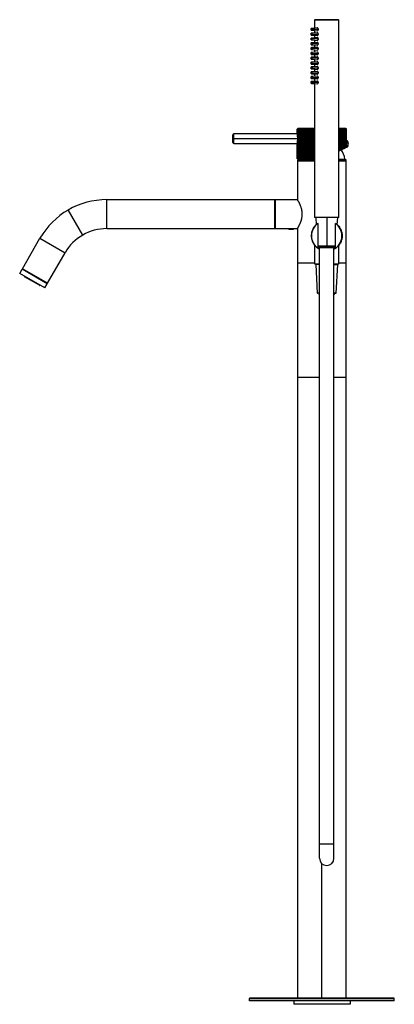
# Paper-space layout '_Right' of a CAD drawing. Units: millimetres. Extents: x -313 to 75, y -650 to 371.
import ezdxf

# ---------------------------------------------------------------- set-up
doc = ezdxf.new("R2010")
doc.units = ezdxf.units.MM

psp = doc.layouts.new('_Right')

# ---------------------------------------------------------------- linework, layer by layer
at = {"color": 7, "linetype": 'Continuous', "lineweight": 25}
for p, q in [((-7.5, 370.1), (-7.5, 361.9)), ((17, 370.6), (-7, 370.6)), ((17.5, 165.6), (17.5, 370.1)), ((-11, 359.7), (-11, 361.5)), ((-11, 360.6), (-3.6, 360.6)), ((-7.2, 361.9), (-10.9, 361.6)), ((-10.9, 359.6), (-7.2, 359.3)), ((-10, 359.7), (-10, 361.5)), ((-5, 362), (-9.9, 361.6)), ((-9.9, 359.6), (-5, 359.1)), ((-7.5, 359.3), (-7.5, 356.9)), ((-11, 354.7), (-11, 356.5)), ((-11, 355.6), (-3.6, 355.6)), ((-11, 349.7), (-11, 351.5)), ((-3.6, 350.6), (-11, 350.6)), ((-7.2, 356.9), (-10.9, 356.6)), ((-10.9, 354.6), (-7.2, 354.3)), ((-7.2, 351.9), (-10.9, 351.6)), ((-10.9, 349.6), (-7.2, 349.3)), ((-10, 354.7), (-10, 356.5)), ((-10, 349.7), (-10, 351.5)), ((-5, 357), (-9.9, 356.6)), ((-9.9, 354.6), (-5, 354.1)), ((-5, 352), (-9.9, 351.6)), ((-9.9, 349.6), (-5, 349.1)), ((-7.5, 354.3), (-7.5, 351.9)), ((-7.5, 349.3), (-7.5, 346.9)), ((-11, 344.7), (-11, 346.5)), ((-3.6, 345.6), (-11, 345.6)), ((-11, 339.7), (-11, 341.5)), ((-3.6, 340.6), (-11, 340.6)), ((-7.2, 346.9), (-10.9, 346.6)), ((-10.9, 344.6), (-7.2, 344.3)), ((-7.2, 341.9), (-10.9, 341.6)), ((-10.9, 339.6), (-7.2, 339.3)), ((-7.2, 336.9), (-10.9, 336.6)), ((-10, 344.7), (-10, 346.5)), ((-10, 339.7), (-10, 341.5)), ((-5, 347), (-9.9, 346.6)), ((-9.9, 344.6), (-5, 344.1)), ((-5, 342), (-9.9, 341.6)), ((-9.9, 339.6), (-5, 339.1)), ((-5, 337), (-9.9, 336.6)), ((-7.5, 344.3), (-7.5, 341.9)), ((-7.5, 339.3), (-7.5, 336.9)), ((-11, 334.7), (-11, 336.5)), ((-11, 335.6), (-3.6, 335.6)), ((-11, 329.7), (-11, 331.5)), ((-3.6, 330.6), (-11, 330.6)), ((-10.9, 334.6), (-7.2, 334.3)), ((-7.2, 331.9), (-10.9, 331.6)), ((-10.9, 329.6), (-7.2, 329.3)), ((-7.2, 326.9), (-10.9, 326.6)), ((-10, 334.7), (-10, 336.5)), ((-10, 329.7), (-10, 331.5)), ((-9.9, 334.6), (-5, 334.1)), ((-5, 332), (-9.9, 331.6)), ((-9.9, 329.6), (-5, 329.1)), ((-5, 327), (-9.9, 326.6)), ((-7.5, 334.3), (-7.5, 331.9)), ((-7.5, 329.3), (-7.5, 326.9)), ((-11, 324.7), (-11, 326.5)), ((-11, 325.6), (-3.6, 325.6)), ((-11, 319.7), (-11, 321.5)), ((-11, 320.6), (-3.6, 320.6)), ((-11, 314.7), (-11, 316.5)), ((-10.9, 324.6), (-7.2, 324.3)), ((-7.2, 321.9), (-10.9, 321.6)), ((-10.9, 319.6), (-7.2, 319.3)), ((-7.2, 316.9), (-10.9, 316.6)), ((-10, 324.7), (-10, 326.5)), ((-10, 319.7), (-10, 321.5)), ((-10, 314.7), (-10, 316.5)), ((-9.9, 324.6), (-5, 324.1)), ((-5, 322), (-9.9, 321.6)), ((-9.9, 319.6), (-5, 319.1)), ((-5, 317), (-9.9, 316.6)), ((-7.5, 324.3), (-7.5, 321.9)), ((-7.5, 319.3), (-7.5, 316.9)), ((-11, 315.6), (-3.6, 315.6)), ((-11, 309.7), (-11, 311.5)), ((-11, 310.6), (-3.6, 310.6)), ((-11, 304.7), (-11, 306.5)), ((-10.9, 314.6), (-7.2, 314.3)), ((-7.2, 311.9), (-10.9, 311.6)), ((-10.9, 309.6), (-7.2, 309.3)), ((-7.2, 306.9), (-10.9, 306.6)), ((-10, 309.7), (-10, 311.5)), ((-10, 304.7), (-10, 306.5)), ((-9.9, 314.6), (-5, 314.1)), ((-5, 312), (-9.9, 311.6)), ((-9.9, 309.6), (-5, 309.1)), ((-5, 307), (-9.9, 306.6)), ((-7.5, 314.3), (-7.5, 311.9)), ((-7.5, 309.3), (-7.5, 306.9)), ((-3.6, 305.6), (-11, 305.6)), ((-10.9, 304.6), (-7.2, 304.3)), ((-9.9, 304.6), (-5, 304.1)), ((-7.5, 304.3), (-7.5, 165.6)), ((-24.5, 258.2), (-25.5, 257.2)), ((-25.4, 257.2), (-25.5, 257.2)), ((-25.5, 252.2), (-25.5, 257.2)), ((-25.5, 252.3), (-25.5, 257.2)), ((-25.4, 251.9), (-25.4, 257.2)), ((-25.2, 257.2), (-25.3, 257.2)), ((-25.3, 251.4), (-25.3, 257.2)), ((-25.2, 250.7), (-25.2, 257.2)), ((-24.9, 257.2), (-25.1, 257.2)), ((-25.1, 249.2), (-25.1, 257.2)), ((-24.9, 226.2), (-24.9, 257.2)), ((-24.4, 257.2), (-24.6, 257.2)), ((-24.6, 226.2), (-24.6, 257.2)), ((-24.5, 258.2), (-7.5, 258.2)), ((-24.4, 226.2), (-24.4, 257.2)), ((-23.8, 257.2), (-24.1, 257.2)), ((-24.1, 226.2), (-24.1, 257.2)), ((-23.8, 226.2), (-23.8, 257.2)), ((-23, 257.2), (-23.4, 257.2)), ((-23.4, 226.2), (-23.4, 257.2)), ((-23, 226.2), (-23, 257.2)), ((-22.2, 257.2), (-22.6, 257.2)), ((-22.6, 226.2), (-22.6, 257.2)), ((-22.2, 226.2), (-22.2, 257.2)), ((-21.2, 257.2), (-21.7, 257.2)), ((-21.7, 226.2), (-21.7, 257.2)), ((-21.2, 226.2), (-21.2, 257.2)), ((-20.1, 257.2), (-20.6, 257.2)), ((-20.6, 226.2), (-20.6, 257.2)), ((-20.1, 226.2), (-20.1, 257.2)), ((-18.9, 257.2), (-19.5, 257.2)), ((-19.5, 226.2), (-19.5, 257.2)), ((-18.9, 226.2), (-18.9, 257.2)), ((-17.5, 257.2), (-18.2, 257.2)), ((-18.2, 226.2), (-18.2, 257.2)), ((-17.5, 226.2), (-17.5, 257.2)), ((-16.8, 257.7), (-16.8, 226.2)), ((-16.1, 257.2), (-16.8, 257.2)), ((-16.8, 226.2), (-16.8, 257.2)), ((-16.1, 226.2), (-16.1, 257.2)), ((-15.4, 257.7), (-15.4, 226.2)), ((-14.6, 257.2), (-15.3, 257.2)), ((-15.3, 226.2), (-15.3, 257.2)), ((-14.6, 226.2), (-14.6, 257.2)), ((-13.9, 257.7), (-13.9, 226.2)), ((-13, 257.2), (-13.8, 257.2)), ((-13.8, 226.2), (-13.8, 257.2)), ((-13, 226.2), (-13, 257.2)), ((-12.4, 257.7), (-12.4, 226.2)), ((-11.4, 257.2), (-12.2, 257.2)), ((-12.2, 226.2), (-12.2, 257.2)), ((-11.4, 226.2), (-11.4, 257.2)), ((-10.7, 257.7), (-10.7, 226.2)), ((-9.7, 257.2), (-10.5, 257.2)), ((-10.5, 226.2), (-10.5, 257.2)), ((-9.7, 226.2), (-9.7, 257.2)), ((-9, 257.7), (-9, 226.2)), ((-7.9, 257.2), (-8.7, 257.2)), ((-8.7, 226.2), (-8.7, 257.2)), ((-7.9, 226.2), (-7.9, 257.2)), ((17.5, 258.2), (24.5, 258.2)), ((18.2, 257.2), (17.5, 257.2)), ((17.5, 257.2), (17.5, 257.2)), ((17.5, 234.5), (17.5, 257.2)), ((18.2, 234.8), (18.2, 257.2)), ((19.5, 257.2), (18.9, 257.2)), ((18.9, 235.2), (18.9, 257.2)), ((19.5, 235.4), (19.5, 257.2)), ((20.6, 257.2), (20.1, 257.2)), ((20.1, 235.7), (20.1, 257.2)), ((20.6, 236), (20.6, 257.2)), ((21.7, 257.2), (21.2, 257.2)), ((21.2, 236.3), (21.2, 257.2)), ((21.7, 236.5), (21.7, 257.2)), ((22.6, 257.2), (22.2, 257.2)), ((22.2, 236.7), (22.2, 257.2)), ((22.6, 236.9), (22.6, 257.2)), ((23.4, 257.2), (23, 257.2)), ((23, 237.2), (23, 257.2)), ((23.4, 237.3), (23.4, 257.2)), ((24.1, 257.2), (23.8, 257.2)), ((23.8, 237.5), (23.8, 257.2)), ((24.1, 237.7), (24.1, 257.2)), ((24.6, 257.2), (24.4, 257.2)), ((24.4, 237.8), (24.4, 257.2)), ((25.5, 257.2), (24.5, 258.2)), ((24.6, 237.9), (24.6, 257.2)), ((25.1, 257.2), (24.9, 257.2)), ((24.9, 238), (24.9, 257.2)), ((25.1, 238.1), (25.1, 257.2)), ((25.3, 257.2), (25.2, 257.2)), ((25.2, 238.2), (25.2, 257.2)), ((25.3, 238.2), (25.3, 257.2)), ((25.5, 257.2), (25.4, 257.2)), ((25.4, 243.7), (25.4, 257.2)), ((25.5, 244.3), (25.5, 257.2)), ((25.5, 244.4), (25.5, 257.2)), ((-92.3, 243.2), (-92.3, 251.2)), ((-25, 247.2), (-92.3, 247.2)), ((-25.5, 252.2), (-91.3, 252.2)), ((-91.3, 242.2), (-91.3, 252.2)), ((-25.1, 226.2), (-25.1, 245.2)), ((26, 238.3), (26, 245.1)), ((-91.3, 242.2), (-25.5, 242.2)), ((-25.5, 226.2), (-25.5, 242.2)), ((-25.5, 226.2), (-25.5, 242.1)), ((-25.4, 226.2), (-25.4, 242.5)), ((-25.3, 226.2), (-25.3, 243)), ((-25.2, 226.2), (-25.2, 243.7)), ((20.6, 236), (20.6, 236)), ((21.7, 236.5), (21.7, 236.5)), ((22.6, 237), (22.6, 237)), ((23.4, 237.3), (23.4, 237.3)), ((24.1, 237.7), (24.1, 237.7)), ((24.6, 238), (24.9, 238)), ((25.1, 238.2), (25.2, 238.2)), ((25.3, 242.9), (26, 242.9)), ((26, 242.7), (25.3, 242.7)), ((26, 242.6), (25.3, 242.6)), ((25.3, 238.3), (25.4, 238.3)), ((25.4, 238.3), (25.4, 239.7)), ((25.4, 238.3), (25.4, 238.3)), ((26, 244.4), (25.5, 244.4)), ((25.5, 239.2), (26, 239.2)), ((26, 239.1), (25.5, 239.1)), ((25.5, 238.3), (25.5, 239.1)), ((25.5, 238.3), (25.5, 238.9)), ((25.5, 238.9), (26, 238.9)), ((25.5, 238.3), (25.5, 238.3)), ((-7.5, 226.2), (-25.5, 226.2)), ((-25.3, 225.2), (-25.3, 184)), ((-7.5, 225.2), (-25.3, 225.2)), ((17.5, 234.5), (17.5, 234.5)), ((25.2, 225.2), (17.5, 225.2)), ((23.9, 226), (23.9, 226)), ((25.2, 118.5), (25.2, 225.2)), ((-7.5, 224), (-25.3, 224)), ((25.2, 224), (17.5, 224)), ((-222.7, 154), (-222.7, 184)), ((-222.7, 184), (-48.9, 184)), ((-48.9, 154), (-48.9, 184)), ((-48.4, 184), (-48.9, 183.5)), ((-48.4, 184), (-48.4, 154)), ((-48.4, 184), (-25.3, 184)), ((-247.7, 147.3), (-262.7, 173.3)), ((17.5, 165.6), (-7.5, 165.6)), ((-6.4, 165.4), (-6, 157.8)), ((16.4, 165.4), (-6.4, 165.4)), ((5, 165.6), (5, 134.1)), ((16, 157.8), (16.4, 165.4)), ((-222.7, 154), (-48.9, 154)), ((-48.4, 154), (-48.9, 154.5)), ((-48.4, 154), (-34.4, 154)), ((-34.4, 154), (-34.4, 153)), ((-29.4, 153), (-29.4, 154)), ((-29.3, 154), (-25.3, 154)), ((-25.3, 154), (-25.3, 118.5)), ((-4, 133.6), (-4, 159.4)), ((14, 133.6), (14, 159.4)), ((-310.2, 112.3), (-292, 144)), ((-292, 144), (-266, 129)), ((-29.4, 153), (-34.4, 153)), ((-7.2, 117), (-7.2, 136.6)), ((14, 135.6), (-4, 135.6)), ((-3, 135.6), (-3, 134.1)), ((13, 134.1), (-3, 134.1)), ((-2.5, -498.8), (-2.5, 134.1)), ((12.5, -498.8), (12.5, 134.1)), ((13, 134.1), (13, 135.6)), ((17.2, 136.6), (17.2, 117)), ((-284.3, 97.4), (-266, 129)), ((-284.3, 97.4), (-310.2, 112.3)), ((-25.3, 118.5), (-7.2, 118.5)), ((-25.3, 118), (-25.3, -643.8)), ((-7.2, 118), (-25.3, 118)), ((-25.3, 118.5), (-24.8, 118)), ((-2.5, 117), (-7.2, 117)), ((-6.4, 116.8), (-4.9, 87.2)), ((17.2, 117), (12.5, 117)), ((14.9, 87.2), (16.4, 116.8)), ((17.2, 118.5), (25.2, 118.5)), ((25.2, 118), (17.2, 118)), ((24.8, 118), (25.2, 118.5)), ((25.2, -643.8), (25.2, 118)), ((-313, 107.6), (-310.5, 111.9)), ((-287, 92.6), (-313, 107.6)), ((-310.5, 111.9), (-309.8, 112.1)), ((-284.5, 96.9), (-310.5, 111.9)), ((-308, 104.7), (-308.1, 104.5)), ((-292.5, 95.2), (-308, 104.1)), ((-292.1, 95.2), (-292, 95.5)), ((-287, 92.6), (-284.5, 96.9)), ((-284.5, 96.9), (-284.7, 97.6)), ((-2.5, 87), (-4.7, 87)), ((-3, 87), (-3, 85.5)), ((-2.5, 85.5), (-3, 85.5)), ((14.7, 87), (12.5, 87)), ((13, 85.5), (12.5, 85.5)), ((13, 85.5), (13, 87)), ((-25.3, 0), (-2.5, 0)), ((12.5, 0), (25.2, 0)), ((-75, -646.8), (-75, -644.3)), ((-75, -644.3), (75, -644.3)), ((75, -646.8), (-75, -646.8)), ((74.9, -643.9), (-74.9, -643.9)), ((-74.5, -643.8), (74.5, -643.8)), ((-29.2, -646.8), (-29.2, -650.2)), ((29.3, -650.2), (-29.2, -650.2)), ((29.3, -646.8), (29.3, -650.2)), ((75, -646.8), (75, -644.3))]:
    psp.add_line(p, q, dxfattribs=at)
at = {"color": 8, "linetype": 'Continuous', "lineweight": 25}
for p, q in [((17.5, 370.1), (-7.5, 370.1)), ((-10.9, 359.6), (-10.9, 361.6)), ((-9.9, 359.6), (-9.9, 361.6)), ((-10.9, 354.6), (-10.9, 356.6)), ((-10.9, 349.6), (-10.9, 351.6)), ((-9.9, 354.6), (-9.9, 356.6)), ((-9.9, 349.6), (-9.9, 351.6)), ((-10.9, 344.6), (-10.9, 346.6)), ((-10.9, 339.6), (-10.9, 341.6)), ((-9.9, 344.6), (-9.9, 346.6)), ((-9.9, 339.6), (-9.9, 341.6)), ((-10.9, 334.6), (-10.9, 336.6)), ((-10.9, 329.6), (-10.9, 331.6)), ((-9.9, 334.6), (-9.9, 336.6)), ((-9.9, 329.6), (-9.9, 331.6)), ((-10.9, 324.6), (-10.9, 326.6)), ((-10.9, 319.6), (-10.9, 321.6)), ((-10.9, 314.6), (-10.9, 316.6)), ((-9.9, 324.6), (-9.9, 326.6)), ((-9.9, 319.6), (-9.9, 321.6)), ((-9.9, 314.6), (-9.9, 316.6)), ((-10.9, 309.6), (-10.9, 311.6)), ((-10.9, 304.6), (-10.9, 306.6)), ((-9.9, 309.6), (-9.9, 311.6)), ((-9.9, 304.6), (-9.9, 306.6)), ((-23.9, 226), (-7.5, 226)), ((-33.2, 153), (-33.2, 154.2)), ((14, 135.8), (-4, 135.8)), ((-2.5, 116.8), (-6.4, 116.8)), ((12.5, 116.8), (16.4, 116.8)), ((-308.1, 104.5), (-292.1, 95.2)), ((-2.5, 87.2), (-4.9, 87.2)), ((12.5, 87.2), (14.9, 87.2)), ((-2.5, -483.8), (12.5, -483.8)), ((0, -643.8), (0, -504.4))]:
    psp.add_line(p, q, dxfattribs=at)
at = {"color": 7, "linetype": 'Continuous', "lineweight": 25, "flags": 128}
for points in [[(-25, 250.5), (-25, 250.5), (-25.2, 250.7)], [(-25.2, 243.7), (-25, 243.9), (-25, 243.9)]]:
    psp.add_lwpolyline(points, dxfattribs=at)
at = {"color": 8, "linetype": 'Continuous', "lineweight": 25, "flags": 128}
psp.add_lwpolyline([(17.5, 226), (18, 226), (19.8, 226), (21.3, 226), (22.4, 226), (23.3, 226), (23.7, 226), (23.9, 226)], dxfattribs=at)
at = {"color": 7, "linetype": 'Continuous', "lineweight": 25}
for centre, radius, start, end in [((-7, 370.1), 0.5, 90, 180), ((17, 370.1), 0.5, 360, 90), ((-10.9, 361.5), 0.1, 95.0796, 180), ((-10.9, 359.7), 0.1, 180, 264.9204), ((-9.9, 361.5), 0.1, 95.0796, 180), ((-9.9, 359.7), 0.1, 180, 264.9204), ((-10.9, 356.5), 0.1, 95.0796, 180), ((-10.9, 354.7), 0.1, 180, 264.9204), ((-10.9, 351.5), 0.1, 95.0796, 180), ((-10.9, 349.7), 0.1, 180, 264.9204), ((-9.9, 356.5), 0.1, 95.0796, 180), ((-9.9, 354.7), 0.1, 180, 264.9204), ((-9.9, 351.5), 0.1, 95.0796, 180), ((-9.9, 349.7), 0.1, 180, 264.9204), ((-10.9, 346.5), 0.1, 95.0796, 180), ((-10.9, 344.7), 0.1, 180, 264.9204), ((-10.9, 341.5), 0.1, 95.0796, 180), ((-10.9, 339.7), 0.1, 180, 264.9204), ((-9.9, 346.5), 0.1, 95.0796, 180), ((-9.9, 344.7), 0.1, 180, 264.9204), ((-9.9, 341.5), 0.1, 95.0796, 180), ((-9.9, 339.7), 0.1, 180, 264.9204), ((-10.9, 336.5), 0.1, 95.0796, 180), ((-10.9, 334.7), 0.1, 180, 264.9204), ((-10.9, 331.5), 0.1, 95.0796, 180), ((-10.9, 329.7), 0.1, 180, 264.9204), ((-9.9, 336.5), 0.1, 95.0796, 180), ((-9.9, 334.7), 0.1, 180, 264.9204), ((-9.9, 331.5), 0.1, 95.0796, 180), ((-9.9, 329.7), 0.1, 180, 264.9204), ((-10.9, 326.5), 0.1, 95.0796, 180), ((-10.9, 324.7), 0.1, 180, 264.9204), ((-10.9, 321.5), 0.1, 95.0796, 180), ((-10.9, 319.7), 0.1, 180, 264.9204), ((-10.9, 316.5), 0.1, 95.0796, 180), ((-9.9, 326.5), 0.1, 95.0796, 180), ((-9.9, 324.7), 0.1, 180, 264.9204), ((-9.9, 321.5), 0.1, 95.0796, 180), ((-9.9, 319.7), 0.1, 180, 264.9204), ((-9.9, 316.5), 0.1, 95.0796, 180), ((-10.9, 314.7), 0.1, 180, 264.9204), ((-10.9, 311.5), 0.1, 95.0796, 180), ((-10.9, 309.7), 0.1, 180, 264.9204), ((-10.9, 306.5), 0.1, 95.0796, 180), ((-9.9, 314.7), 0.1, 180, 264.9204), ((-9.9, 311.5), 0.1, 95.0796, 180), ((-9.9, 309.7), 0.1, 180, 264.9204), ((-9.9, 306.5), 0.1, 95.0796, 180), ((-10.9, 304.7), 0.1, 180, 264.9204), ((-9.9, 304.7), 0.1, 180, 264.9204), ((-91.3, 251.2), 1, 90, 180), ((-91.3, 243.2), 1, 180, 270), ((0, 222.1), 24.2, 9.3638, 34.447), ((-24.9, 226.2), 1, 270, 350.6362), ((24.9, 226.2), 1, 189.3638, 270), ((-222.7, 104), 80, 90, 150.0298), ((-6.2, 165.4), 0.2, 90, 182.8624), ((16.2, 165.4), 0.2, 357.1376, 90), ((-222.7, 104), 50, 90, 150.0298), ((5, 146.5), 15.7, 124.8499, 235.1501), ((5, 146.5), 15.7, 304.8499, 55.1501), ((-6.2, 116.8), 0.2, 90, 182.8624), ((16.2, 116.8), 0.2, 357.1376, 90), ((-307.9, 104.4), 0.25, 150.0298, 240.0298), ((-292.3, 95.4), 0.25, 240.0298, 330.0298), ((-4.7, 87.2), 0.2, 182.8624, 270), ((14.7, 87.2), 0.2, 270, 357.1376), ((5, -498.8), 7.5, 180, 0), ((-74.5, -644.3), 0.5, 90, 180), ((74.5, -644.3), 0.5, 360, 90)]:
    psp.add_arc(centre, radius, start, end, dxfattribs=at)
for points, knots in [([(-3.6, 360.6), (-3.6, 360.7), (-3.6, 360.9), (-3.8, 361.3), (-4.1, 361.7), (-4.5, 361.9), (-4.8, 362.1), (-5, 362), (-5, 362)], [0, 0, 0, 0, 0.111489, 0.232789, 0.464552, 0.6963, 0.928044, 1, 1, 1, 1]), ([(-5, 359.2), (-5, 359.2), (-4.9, 359.1), (-4.7, 359.2), (-4.4, 359.3), (-4.1, 359.5), (-3.8, 359.9), (-3.6, 360.3), (-3.6, 360.5), (-3.6, 360.6)], [0, 0, 0, 0, 0.072537, 0.188834, 0.304652, 0.53589, 0.76738, 0.883725, 1, 1, 1, 1]), ([(-3.6, 355.6), (-3.6, 355.7), (-3.6, 355.9), (-3.8, 356.3), (-4.1, 356.7), (-4.5, 356.9), (-4.8, 357.1), (-5, 357), (-5, 357)], [0, 0, 0, 0, 0.111489, 0.232789, 0.464552, 0.6963, 0.928044, 1, 1, 1, 1]), ([(-5, 354.2), (-5, 354.2), (-4.9, 354.1), (-4.7, 354.2), (-4.4, 354.3), (-4.1, 354.5), (-3.8, 354.9), (-3.6, 355.3), (-3.6, 355.5), (-3.6, 355.6)], [0, 0, 0, 0, 0.072537, 0.188834, 0.304652, 0.53589, 0.76738, 0.883725, 1, 1, 1, 1]), ([(-3.6, 350.6), (-3.6, 350.7), (-3.6, 350.9), (-3.8, 351.3), (-4.1, 351.7), (-4.5, 351.9), (-4.8, 352.1), (-5, 352), (-5, 352)], [0, 0, 0, 0, 0.111489, 0.232789, 0.464552, 0.6963, 0.928044, 1, 1, 1, 1]), ([(-5, 349.2), (-5, 349.2), (-4.9, 349.1), (-4.7, 349.2), (-4.4, 349.3), (-4.1, 349.5), (-3.8, 349.9), (-3.6, 350.3), (-3.6, 350.5), (-3.6, 350.6)], [0, 0, 0, 0, 0.0725375, 0.188834, 0.3046523, 0.5358898, 0.7673803, 0.8837254, 1, 1, 1, 1]), ([(-3.6, 345.6), (-3.6, 345.7), (-3.6, 345.9), (-3.8, 346.3), (-4.1, 346.7), (-4.5, 346.9), (-4.8, 347.1), (-5, 347), (-5, 347)], [0, 0, 0, 0, 0.111489, 0.232789, 0.464552, 0.6963, 0.928044, 1, 1, 1, 1]), ([(-5, 344.2), (-5, 344.2), (-4.9, 344.1), (-4.7, 344.2), (-4.4, 344.3), (-4.1, 344.5), (-3.8, 344.9), (-3.6, 345.3), (-3.6, 345.5), (-3.6, 345.6)], [0, 0, 0, 0, 0.072537, 0.188834, 0.304652, 0.53589, 0.76738, 0.883725, 1, 1, 1, 1]), ([(-3.6, 340.6), (-3.6, 340.7), (-3.6, 340.9), (-3.8, 341.3), (-4.1, 341.7), (-4.5, 341.9), (-4.8, 342.1), (-5, 342), (-5, 342)], [0, 0, 0, 0, 0.111489, 0.232789, 0.464552, 0.6963, 0.928044, 1, 1, 1, 1]), ([(-5, 339.2), (-5, 339.2), (-4.9, 339.1), (-4.7, 339.2), (-4.4, 339.3), (-4.1, 339.5), (-3.8, 339.9), (-3.6, 340.3), (-3.6, 340.5), (-3.6, 340.6)], [0, 0, 0, 0, 0.072537, 0.188834, 0.304652, 0.53589, 0.76738, 0.883725, 1, 1, 1, 1]), ([(-3.6, 335.6), (-3.6, 335.7), (-3.6, 335.9), (-3.8, 336.3), (-4.1, 336.7), (-4.5, 336.9), (-4.8, 337.1), (-5, 337), (-5, 337)], [0, 0, 0, 0, 0.111489, 0.232789, 0.464552, 0.6963, 0.928044, 1, 1, 1, 1]), ([(-5, 334.2), (-5, 334.2), (-4.9, 334.1), (-4.7, 334.2), (-4.4, 334.3), (-4.1, 334.5), (-3.8, 334.9), (-3.6, 335.3), (-3.6, 335.5), (-3.6, 335.6)], [0, 0, 0, 0, 0.072537, 0.188834, 0.304652, 0.53589, 0.76738, 0.883725, 1, 1, 1, 1]), ([(-3.6, 330.6), (-3.6, 330.7), (-3.6, 330.9), (-3.8, 331.3), (-4.1, 331.7), (-4.5, 331.9), (-4.8, 332.1), (-5, 332), (-5, 332)], [0, 0, 0, 0, 0.111489, 0.2327887, 0.4645521, 0.6962996, 0.9280436, 1, 1, 1, 1]), ([(-5, 329.2), (-5, 329.2), (-4.9, 329.1), (-4.7, 329.2), (-4.4, 329.3), (-4.1, 329.5), (-3.8, 329.9), (-3.6, 330.3), (-3.6, 330.5), (-3.6, 330.6)], [0, 0, 0, 0, 0.0725375, 0.188834, 0.3046523, 0.5358898, 0.7673803, 0.8837254, 1, 1, 1, 1]), ([(-3.6, 325.6), (-3.6, 325.7), (-3.6, 325.9), (-3.8, 326.3), (-4.1, 326.7), (-4.5, 326.9), (-4.8, 327.1), (-5, 327), (-5, 327)], [0, 0, 0, 0, 0.111489, 0.232789, 0.464552, 0.6963, 0.928044, 1, 1, 1, 1]), ([(-5, 324.2), (-5, 324.2), (-4.9, 324.1), (-4.7, 324.2), (-4.4, 324.3), (-4.1, 324.5), (-3.8, 324.9), (-3.6, 325.3), (-3.6, 325.5), (-3.6, 325.6)], [0, 0, 0, 0, 0.072537, 0.188834, 0.304652, 0.53589, 0.76738, 0.883725, 1, 1, 1, 1]), ([(-3.6, 320.6), (-3.6, 320.7), (-3.6, 320.9), (-3.8, 321.3), (-4.1, 321.7), (-4.5, 321.9), (-4.8, 322.1), (-5, 322), (-5, 322)], [0, 0, 0, 0, 0.111489, 0.232789, 0.464552, 0.6963, 0.928044, 1, 1, 1, 1]), ([(-5, 319.2), (-5, 319.2), (-4.9, 319.1), (-4.7, 319.2), (-4.4, 319.3), (-4.1, 319.5), (-3.8, 319.9), (-3.6, 320.3), (-3.6, 320.5), (-3.6, 320.6)], [0, 0, 0, 0, 0.072537, 0.188834, 0.304652, 0.53589, 0.76738, 0.883725, 1, 1, 1, 1]), ([(-3.6, 315.6), (-3.6, 315.7), (-3.6, 315.9), (-3.8, 316.3), (-4.1, 316.7), (-4.5, 316.9), (-4.8, 317.1), (-5, 317), (-5, 317)], [0, 0, 0, 0, 0.111489, 0.232789, 0.464552, 0.6963, 0.928044, 1, 1, 1, 1]), ([(-5, 314.2), (-5, 314.2), (-4.9, 314.1), (-4.7, 314.2), (-4.4, 314.3), (-4.1, 314.5), (-3.8, 314.9), (-3.6, 315.3), (-3.6, 315.5), (-3.6, 315.6)], [0, 0, 0, 0, 0.0725375, 0.188834, 0.3046523, 0.5358898, 0.7673803, 0.8837254, 1, 1, 1, 1]), ([(-3.6, 310.6), (-3.6, 310.7), (-3.6, 310.9), (-3.8, 311.3), (-4.1, 311.7), (-4.5, 311.9), (-4.8, 312.1), (-5, 312), (-5, 312)], [0, 0, 0, 0, 0.111489, 0.232789, 0.464552, 0.6963, 0.928044, 1, 1, 1, 1]), ([(-5, 309.2), (-5, 309.2), (-4.9, 309.1), (-4.7, 309.2), (-4.4, 309.3), (-4.1, 309.5), (-3.8, 309.9), (-3.6, 310.3), (-3.6, 310.5), (-3.6, 310.6)], [0, 0, 0, 0, 0.072537, 0.188834, 0.304652, 0.53589, 0.76738, 0.883725, 1, 1, 1, 1]), ([(-3.6, 305.6), (-3.6, 305.7), (-3.6, 305.9), (-3.8, 306.3), (-4.1, 306.7), (-4.5, 306.9), (-4.8, 307.1), (-5, 307), (-5, 307)], [0, 0, 0, 0, 0.111489, 0.232789, 0.464552, 0.6963, 0.928044, 1, 1, 1, 1]), ([(-5, 304.2), (-5, 304.2), (-4.9, 304.1), (-4.7, 304.2), (-4.4, 304.3), (-4.1, 304.5), (-3.8, 304.9), (-3.6, 305.3), (-3.6, 305.5), (-3.6, 305.6)], [0, 0, 0, 0, 0.072537, 0.188834, 0.304652, 0.53589, 0.76738, 0.883725, 1, 1, 1, 1]), ([(-7.5, 257.5), (-7.5, 257.5), (-7.7, 257.4), (-7.8, 257.3), (-7.9, 257.2)], [0, 0, 0, 0, 0.325338, 1, 1, 1, 1]), ([(-25.5, 252.3), (-25.5, 252.3), (-25.5, 252.3), (-25.5, 252.3), (-25.5, 252.3), (-25.5, 252.2), (-25.5, 252.2)], [0, 0, 0, 0, 0.247937, 0.497236, 0.747918, 1, 1, 1, 1]), ([(-25.4, 251.9), (-25.4, 252), (-25.4, 252), (-25.5, 252.1), (-25.5, 252.1), (-25.5, 252.2), (-25.5, 252.2), (-25.5, 252.2)], [0, 0, 0, 0, 0.20613, 0.409188, 0.609181, 0.806115, 1, 1, 1, 1]), ([(-25.2, 250.7), (-25.2, 250.7), (-25.2, 250.8), (-25.3, 251), (-25.3, 251.1), (-25.3, 251.2), (-25.3, 251.3), (-25.3, 251.4), (-25.3, 251.4), (-25.3, 251.4)], [0, 0, 0, 0, 0.1981566, 0.3778811, 0.5391727, 0.6820309, 0.806455, 0.9124448, 1, 1, 1, 1]), ([(-25, 247.2), (-25, 247.3), (-25, 247.4), (-25, 247.6), (-25, 247.8), (-25, 248.1), (-25, 248.3), (-25, 248.5), (-25, 248.7), (-25, 248.9), (-25.1, 249.1), (-25.1, 249.2)], [0, 0, 0, 0, 0.105404, 0.212218, 0.320449, 0.430104, 0.541192, 0.653718, 0.767691, 0.883116, 1, 1, 1, 1]), ([(-25.1, 245.2), (-25.1, 245.3), (-25, 245.5), (-25, 245.7), (-25, 245.9), (-25, 246.1), (-25, 246.3), (-25, 246.6), (-25, 246.8), (-25, 247), (-25, 247.1), (-25, 247.2)], [0, 0, 0, 0, 0.116884, 0.232309, 0.346282, 0.458808, 0.569896, 0.679551, 0.787782, 0.894596, 1, 1, 1, 1]), ([(27.4, 241.7), (27.4, 242.2), (27.4, 243), (27, 244.1), (26.6, 244.8), (26.2, 245), (26, 245.1)], [0, 0, 0, 0, 0.357763, 0.654828, 0.838916, 1, 1, 1, 1]), ([(-25.5, 242.2), (-25.5, 242.2), (-25.5, 242.2), (-25.5, 242.3), (-25.4, 242.4), (-25.4, 242.4), (-25.4, 242.5)], [0, 0, 0, 0, 0.242833, 0.490433, 0.742818, 1, 1, 1, 1]), ([(-25.5, 242.2), (-25.5, 242.2), (-25.5, 242.1), (-25.5, 242.1), (-25.5, 242.1), (-25.5, 242.1), (-25.5, 242.1)], [0, 0, 0, 0, 0.252082, 0.502764, 0.752063, 1, 1, 1, 1]), ([(-25.3, 243), (-25.3, 243), (-25.3, 243.1), (-25.3, 243.2), (-25.3, 243.5), (-25.2, 243.6), (-25.2, 243.7)], [0, 0, 0, 0, 0.165331, 0.387113, 0.66534, 1, 1, 1, 1]), ([(18.2, 235), (18.3, 235), (18.5, 235.1), (18.8, 235.1), (18.9, 235.2)], [0, 0, 0, 0, 0.547444, 1, 1, 1, 1]), ([(19.5, 235.6), (19.6, 235.6), (19.8, 235.7), (20, 235.7), (20.1, 235.7)], [0, 0, 0, 0, 0.509994, 1, 1, 1, 1]), ([(20.6, 236.2), (20.7, 236.2), (20.9, 236.2), (21.1, 236.3), (21.2, 236.3)], [0, 0, 0, 0, 0.46506, 1, 1, 1, 1]), ([(21.7, 236.7), (21.7, 236.7), (21.9, 236.7), (22.1, 236.7), (22.2, 236.7)], [0, 0, 0, 0, 0.409475, 1, 1, 1, 1]), ([(22.6, 237.1), (22.7, 237.1), (22.8, 237.1), (22.9, 237.1), (23, 237.2)], [0, 0, 0, 0, 0.3380573, 1, 1, 1, 1]), ([(23.4, 237.5), (23.4, 237.5), (23.6, 237.5), (23.7, 237.5), (23.8, 237.5)], [0, 0, 0, 0, 0.241693, 1, 1, 1, 1]), ([(24.1, 237.8), (24.1, 237.8), (24.2, 237.8), (24.3, 237.8), (24.4, 237.8)], [0, 0, 0, 0, 0.102702, 1, 1, 1, 1]), ([(25.5, 244.3), (25.5, 244.3), (25.5, 244.2), (25.5, 244.1), (25.5, 244), (25.4, 243.9), (25.4, 243.8), (25.4, 243.7)], [0, 0, 0, 0, 0.159573, 0.339359, 0.53936, 0.759574, 1, 1, 1, 1]), ([(25.4, 239.7), (25.4, 239.6), (25.4, 239.6), (25.4, 239.5), (25.5, 239.4), (25.5, 239.3), (25.5, 239.3), (25.5, 239.2), (25.5, 239.2), (25.5, 239.1), (25.5, 239.1)], [0, 0, 0, 0, 0.152645, 0.29739, 0.434237, 0.563186, 0.684236, 0.797388, 0.902642, 1, 1, 1, 1]), ([(27.4, 241.7), (27.4, 242), (27.2, 242.5), (26.7, 242.8), (26.4, 242.9), (26.3, 243), (26.2, 243), (26, 243)], [0, 0, 0, 0, 0.5, 0.75, 0.875, 0.875, 1, 1, 1, 1]), ([(26, 238.3), (26.2, 238.4), (26.8, 238.7), (27.3, 240), (27.4, 241), (27.4, 241.7)], [0, 0, 0, 0, 0.206049, 0.46394, 1, 1, 1, 1]), ([(-25.3, 154), (-25.3, 154), (-25.2, 154), (-25.2, 154), (-25.2, 154), (-25.2, 154.1), (-25.2, 154.1), (-25.1, 154.1), (-25.1, 154.2), (-25.1, 154.3), (-25, 154.3), (-25, 154.4), (-24.9, 154.5), (-24.8, 154.7), (-24.7, 154.8), (-24.7, 154.9), (-24.6, 155.1), (-24.5, 155.2), (-24.4, 155.4), (-24.3, 155.6), (-24.2, 155.8), (-24.1, 156), (-23.9, 156.3), (-23.8, 156.5), (-23.7, 156.8), (-23.5, 157.1), (-23.4, 157.4), (-23.2, 157.7), (-23.1, 158.1), (-22.9, 158.5), (-22.6, 159.1), (-22.3, 159.8), (-22, 160.5), (-21.8, 161.2), (-21.6, 161.7), (-21.4, 162.3), (-21.3, 162.7), (-21.1, 163.3), (-20.9, 164.1), (-20.7, 165.1), (-20.5, 166.1), (-20.4, 167.1), (-20.3, 168), (-20.3, 169.3), (-20.4, 170.9), (-20.7, 172.8), (-21.1, 174.6), (-21.6, 176.2), (-22.2, 177.9), (-22.7, 179.3), (-23.2, 180.3), (-23.5, 180.9), (-23.8, 181.4), (-24, 181.8), (-24.2, 182.2), (-24.4, 182.5), (-24.6, 182.8), (-24.7, 183.1), (-24.8, 183.3), (-24.9, 183.5), (-25, 183.6), (-25.1, 183.8), (-25.2, 183.9), (-25.2, 183.9), (-25.2, 184), (-25.2, 184), (-25.3, 184)], [0, 0, 0, 0, 0.006931, 0.013996, 0.021198, 0.028538, 0.036018, 0.043641, 0.051407, 0.059318, 0.067376, 0.075582, 0.083937, 0.092443, 0.101101, 0.109911, 0.118875, 0.127994, 0.137269, 0.146701, 0.15629, 0.166037, 0.175944, 0.186011, 0.196238, 0.206626, 0.217177, 0.22789, 0.238766, 0.249806, 0.271776, 0.291922, 0.310245, 0.326745, 0.341423, 0.354278, 0.365313, 0.374528, 0.397072, 0.418898, 0.440037, 0.460523, 0.480394, 0.499688, 0.53798, 0.579436, 0.624334, 0.654727, 0.696525, 0.749736, 0.77131, 0.791633, 0.810707, 0.828533, 0.845115, 0.860458, 0.874565, 0.889213, 0.903666, 0.91793, 0.932013, 0.945924, 0.959669, 0.973258, 0.986698, 1, 1, 1, 1]), ([(-34.4, 154), (-34.4, 154), (-34.4, 154), (-34.4, 154), (-34.4, 154), (-34.4, 154), (-34.3, 154), (-34.2, 154), (-34, 154.1), (-33.7, 154.1), (-33.3, 154.2), (-33, 154.2), (-32.6, 154.2), (-32.4, 154.2), (-32.1, 154.2), (-32, 154.2), (-31.9, 154.2)], [0, 0, 0, 0, 0.041851, 0.083432, 0.124908, 0.166447, 0.208216, 0.250379, 0.376101, 0.499916, 0.624498, 0.749496, 0.813538, 0.876182, 0.938103, 1, 1, 1, 1]), ([(-31.9, 154.2), (-31.8, 154.2), (-31.7, 154.2), (-31.6, 154.2), (-31.4, 154.2), (-31.3, 154.2), (-31.2, 154.2), (-31, 154.2), (-30.8, 154.2), (-30.4, 154.2), (-30, 154.1), (-29.7, 154.1), (-29.5, 154), (-29.4, 154), (-29.4, 154), (-29.3, 154), (-29.3, 154), (-29.3, 154)], [0, 0, 0, 0, 0.035389, 0.070686, 0.106022, 0.141528, 0.177333, 0.213561, 0.250335, 0.37547, 0.500096, 0.624012, 0.749763, 0.812798, 0.875141, 0.937354, 1, 1, 1, 1]), ([(-6, 158.1), (-6.2, 157.9), (-7, 157.2), (-8, 155.9), (-9, 154.4), (-9.7, 152.9), (-10.4, 151.1), (-10.9, 149), (-11, 146.9), (-11, 145.3), (-10.8, 144.1), (-10.6, 142.8), (-10.2, 141.5), (-9.7, 140.2), (-9, 138.7), (-8.1, 137.3), (-7.5, 136.5), (-7.2, 136.2)], [0, 0, 0, 0, 0.037333, 0.121956, 0.202052, 0.271336, 0.329825, 0.437906, 0.536292, 0.58437, 0.634926, 0.688024, 0.743717, 0.802652, 0.872032, 0.951877, 1, 1, 1, 1]), ([(16, 158.1), (16.3, 157.8), (17.1, 157), (18.5, 155.2), (19.9, 152.7), (20.5, 150.4), (20.7, 149.4)], [0, 0, 0, 0, 0.123573, 0.342444, 0.694153, 1, 1, 1, 1]), ([(20.7, 143.6), (20.5, 142.6), (20.1, 140.9), (19.1, 138.9), (18.3, 137.5), (17.6, 136.7), (17.2, 136.3)], [0, 0, 0, 0, 0.378106, 0.587457, 0.8136, 1, 1, 1, 1]), ([(20.7, 149.4), (20.8, 149.3), (20.8, 149.2), (20.8, 149), (20.8, 148.8), (20.8, 148.5), (20.9, 148.3), (20.9, 148), (20.9, 147.8), (20.9, 147.5), (20.9, 147.2), (20.9, 146.8), (20.9, 146.4), (20.9, 146), (20.9, 145.5), (20.9, 145), (20.9, 144.6), (20.8, 144.3), (20.8, 143.9), (20.8, 143.7), (20.7, 143.6)], [0, 0, 0, 0, 0.032506, 0.067466, 0.104943, 0.14499, 0.187649, 0.232955, 0.280937, 0.331621, 0.385027, 0.441173, 0.500074, 0.591369, 0.675884, 0.753686, 0.824863, 0.88953, 0.947839, 1, 1, 1, 1]), ([(-4.9, 134.2), (-5.1, 134.4), (-5.6, 134.9), (-6.3, 135.5), (-6.7, 136), (-7.1, 136.5), (-7.2, 136.5), (-7.2, 136.6)], [0, 0, 0, 0, 0.175914, 0.381632, 0.554843, 0.714898, 1, 1, 1, 1]), ([(-5.4, 134.7), (-5.4, 134.7), (-5.5, 134.8), (-5.3, 134.6), (-4.9, 134.3), (-4.9, 134.2)], [0, 0, 0, 0, 0.032402, 0.863664, 1, 1, 1, 1]), ([(-4.1, 133.6), (-4, 133.6), (-4, 133.6), (-3.8, 133.4), (-3.4, 133.2), (-2.9, 132.9), (-2.5, 132.7)], [0, 0, 0, 0, 0.100862, 0.130011, 0.38122, 1, 1, 1, 1]), ([(12.5, 132.7), (12.9, 132.9), (13.4, 133.1), (13.8, 133.4), (13.9, 133.5), (13.9, 133.5), (14, 133.6), (14, 133.6), (14.1, 133.6)], [0, 0, 0, 0, 0.620804, 0.811951, 0.863825, 0.878828, 0.88654, 1, 1, 1, 1]), ([(17.2, 136.6), (17.2, 136.5), (17.1, 136.4), (16.4, 135.7), (15.7, 134.9), (15.1, 134.4), (14.8, 134.2)], [0, 0, 0, 0, 0.282086, 0.61101, 0.802759, 1, 1, 1, 1]), ([(14.8, 134.2), (14.9, 134.2), (15.3, 134.6), (15.5, 134.8), (15.4, 134.7), (15.4, 134.7)], [0, 0, 0, 0, 0.154332, 0.957611, 1, 1, 1, 1])]:
    psp.add_open_spline(points, degree=3, knots=knots, dxfattribs=at)
for points in [[(-25.5, 257.2), (-25.3, 257.4), (-25.2, 257.5), (-25, 257.7)], [(-25, 257.7), (-25.2, 257.5), (-25.3, 257.4), (-25.5, 257.2)], [(-24.9, 257.7), (-25.1, 257.5), (-25.3, 257.4), (-25.4, 257.2)], [(-25.3, 257.2), (-25.2, 257.4), (-25, 257.5), (-24.9, 257.7)], [(-24.7, 257.7), (-24.8, 257.5), (-25, 257.4), (-25.2, 257.2)], [(-25.1, 257.2), (-24.9, 257.4), (-24.8, 257.5), (-24.7, 257.7)], [(-24.3, 257.7), (-24.5, 257.5), (-24.7, 257.4), (-24.9, 257.2)], [(-24.6, 257.2), (-24.5, 257.4), (-24.4, 257.5), (-24.3, 257.7)], [(-23.8, 257.7), (-24, 257.5), (-24.2, 257.4), (-24.4, 257.2)], [(-24.1, 257.2), (-24, 257.4), (-23.9, 257.5), (-23.8, 257.7)], [(-23.1, 257.7), (-23.4, 257.5), (-23.6, 257.4), (-23.8, 257.2)], [(-23.4, 257.2), (-23.3, 257.4), (-23.2, 257.5), (-23.1, 257.7)], [(-22.4, 257.7), (-22.6, 257.5), (-22.8, 257.4), (-23, 257.2)], [(-22.6, 257.2), (-22.5, 257.4), (-22.5, 257.5), (-22.4, 257.7)], [(-21.5, 257.7), (-21.7, 257.5), (-21.9, 257.4), (-22.2, 257.2)], [(-21.7, 257.2), (-21.6, 257.4), (-21.6, 257.5), (-21.5, 257.7)], [(-20.5, 257.7), (-20.7, 257.5), (-21, 257.4), (-21.2, 257.2)], [(-20.6, 257.2), (-20.6, 257.4), (-20.5, 257.5), (-20.5, 257.7)], [(-19.4, 257.7), (-19.6, 257.5), (-19.8, 257.4), (-20.1, 257.2)], [(-19.5, 257.2), (-19.4, 257.4), (-19.4, 257.5), (-19.4, 257.7)], [(-18.2, 257.7), (-18.4, 257.5), (-18.6, 257.4), (-18.9, 257.2)], [(-18.2, 257.2), (-18.2, 257.4), (-18.2, 257.5), (-18.2, 257.7)], [(-16.8, 257.7), (-17.1, 257.5), (-17.3, 257.4), (-17.5, 257.2)], [(-16.8, 257.2), (-16.8, 257.4), (-16.8, 257.5), (-16.8, 257.7)], [(-15.4, 257.7), (-15.7, 257.5), (-15.9, 257.4), (-16.1, 257.2)], [(-15.3, 257.2), (-15.4, 257.4), (-15.4, 257.5), (-15.4, 257.7)], [(-13.9, 257.7), (-14.2, 257.5), (-14.4, 257.4), (-14.6, 257.2)], [(-13.8, 257.2), (-13.8, 257.4), (-13.9, 257.5), (-13.9, 257.7)], [(-12.4, 257.7), (-12.6, 257.5), (-12.8, 257.4), (-13, 257.2)], [(-12.2, 257.2), (-12.2, 257.4), (-12.3, 257.5), (-12.4, 257.7)], [(-10.7, 257.7), (-10.9, 257.5), (-11.2, 257.4), (-11.4, 257.2)], [(-10.5, 257.2), (-10.6, 257.4), (-10.6, 257.5), (-10.7, 257.7)], [(-9, 257.7), (-9.2, 257.5), (-9.5, 257.4), (-9.7, 257.2)], [(-8.7, 257.2), (-8.8, 257.4), (-8.9, 257.5), (-9, 257.7)], [(18.9, 257.2), (18.6, 257.4), (18.4, 257.5), (18.2, 257.7)], [(18.2, 257.7), (18.2, 257.5), (18.2, 257.4), (18.2, 257.2)], [(20.1, 257.2), (19.8, 257.4), (19.6, 257.5), (19.4, 257.7)], [(19.4, 257.7), (19.4, 257.5), (19.4, 257.4), (19.5, 257.2)], [(21.2, 257.2), (21, 257.4), (20.7, 257.5), (20.5, 257.7)], [(20.5, 257.7), (20.5, 257.5), (20.6, 257.4), (20.6, 257.2)], [(22.2, 257.2), (21.9, 257.4), (21.7, 257.5), (21.5, 257.7)], [(21.5, 257.7), (21.6, 257.5), (21.6, 257.4), (21.7, 257.2)], [(23, 257.2), (22.8, 257.4), (22.6, 257.5), (22.4, 257.7)], [(22.4, 257.7), (22.5, 257.5), (22.5, 257.4), (22.6, 257.2)], [(23.8, 257.2), (23.6, 257.4), (23.4, 257.5), (23.1, 257.7)], [(23.1, 257.7), (23.2, 257.5), (23.3, 257.4), (23.4, 257.2)], [(24.4, 257.2), (24.2, 257.4), (24, 257.5), (23.8, 257.7)], [(23.8, 257.7), (23.9, 257.5), (24, 257.4), (24.1, 257.2)], [(24.9, 257.2), (24.7, 257.4), (24.5, 257.5), (24.3, 257.7)], [(24.3, 257.7), (24.4, 257.5), (24.5, 257.4), (24.6, 257.2)], [(25.2, 257.2), (25, 257.4), (24.8, 257.5), (24.7, 257.7)], [(24.7, 257.7), (24.8, 257.5), (24.9, 257.4), (25.1, 257.2)], [(25.4, 257.2), (25.3, 257.4), (25.1, 257.5), (24.9, 257.7)], [(24.9, 257.7), (25, 257.5), (25.2, 257.4), (25.3, 257.2)], [(25.5, 257.2), (25.3, 257.4), (25.2, 257.5), (25, 257.7)], [(25, 257.7), (25.2, 257.5), (25.3, 257.4), (25.5, 257.2)], [(18.2, 234.8), (18, 234.7), (17.8, 234.6), (17.5, 234.5)], [(19.5, 235.4), (19.3, 235.4), (19.1, 235.3), (18.9, 235.2)], [(20.6, 236), (20.4, 235.9), (20.3, 235.8), (20.1, 235.7)], [(20.6, 236), (20.8, 236.1), (21, 236.2), (21.2, 236.3)], [(21.7, 236.5), (21.5, 236.4), (21.3, 236.4), (21.2, 236.3)], [(21.7, 236.5), (21.8, 236.6), (22, 236.7), (22.1, 236.7)], [(22.6, 236.9), (22.5, 236.9), (22.3, 236.8), (22.2, 236.7)], [(22.6, 237), (22.8, 237), (22.9, 237.1), (23, 237.1)], [(23.4, 237.3), (23.3, 237.3), (23.2, 237.2), (23, 237.2)], [(23.4, 237.3), (23.5, 237.4), (23.7, 237.4), (23.8, 237.5)], [(24.1, 237.7), (24, 237.6), (23.9, 237.6), (23.8, 237.5)], [(24.1, 237.7), (24.2, 237.7), (24.3, 237.8), (24.4, 237.8)], [(24.6, 237.9), (24.6, 237.9), (24.5, 237.8), (24.4, 237.8)], [(24.7, 237.9), (24.7, 238), (24.8, 238), (24.9, 238)], [(25.1, 238.1), (25, 238.1), (24.9, 238.1), (24.9, 238)], [(25.1, 238.1), (25.1, 238.1), (25.2, 238.2), (25.2, 238.2)], [(25.3, 238.2), (25.3, 238.2), (25.3, 238.2), (25.2, 238.2)], [(25.3, 238.3), (25.4, 238.3), (25.4, 238.3), (25.4, 238.3)], [(25.5, 238.3), (25.5, 238.3), (25.5, 238.3), (25.4, 238.3)], [(25.5, 238.3), (25.5, 238.3), (25.5, 238.3), (25.5, 238.3)]]:
    psp.add_open_spline(points, degree=3, dxfattribs=at)

doc.saveas('drawing.dxf')
